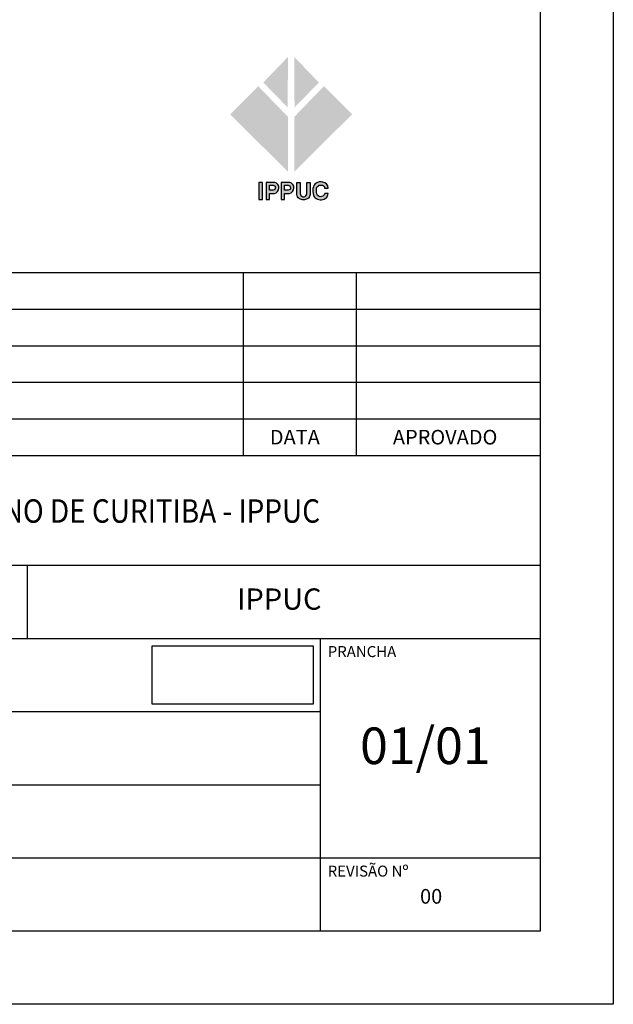
# Model space of a CAD drawing. Extents: x 169601 to 173123, y 2176758 to 2183356.
# Drawn here: x 171275 to 171357, y 2176758 to 2176892 of the extents above; entities that cross this region are included whole.
import ezdxf
from ezdxf.enums import TextEntityAlignment as Align

# ---------------------------------------------------------------- set-up
doc = ezdxf.new("R2010")
doc.units = 0
doc.header["$MEASUREMENT"] = 0
doc.layers.get('0').update_dxf_attribs({"linetype": 'CONTINUOUS'})
for name, color, linetype in [('6', 6, 'CONTINUOUS'), ('BLK-GERAL', 7, 'CONTINUOUS'), ('FORMATO', 2, 'CONTINUOUS')]:
    doc.layers.add(name, color=color, linetype=linetype)
doc.styles.add('ROMANS', font='romans')
doc.styles.add('T15', font='romans.shx', dxfattribs={"height": 37.5})
doc.styles.add('T20', font='romans.shx', dxfattribs={"height": 50})

# ---------------------------------------------------------------- blocks, each defined once
blk = doc.blocks.new('new block')
at = {"layer": 'FORMATO'}
h = blk.add_hatch(color=90, dxfattribs=at)
h.paths.add_polyline_path([(398.7290596784906, 61.27686752937734), (400.3947386464451, 62.98387939622626), (398.7077040926551, 64.73356601642445)])
h.paths.add_polyline_path([(402.65835188037, 60.80743980919942), (400.736415567505, 62.72782777156681), (398.7077040926551, 60.63673846749589), (398.7077040926551, 56.88131282618269)])
h.paths.add_polyline_path([(398.2592533932066, 61.27686752937734), (396.593574425252, 62.98387939622626), (398.280608979042, 64.73356601642445)])
h.paths.add_polyline_path([(394.3299611913271, 60.80743980919942), (396.2518975041921, 62.72782777156681), (398.280608979042, 60.63673846749589), (398.280608979042, 56.88131282618269)])
h = blk.add_hatch(color=256, dxfattribs=at)
edge = h.paths.add_edge_path()
edge.add_line((400.7856234794481, 55.7747783572413), (401.0208531474227, 55.7747783572413))
edge.add_arc((400.6261471542211, 55.7856231339581), 0.3948549483688067, 358.4261610903463, 445.508608682803)
edge.add_arc((400.514170433501, 55.65769867503073), 0.5407880242456206, 74.67823337163037, 125.1250999544475)
edge.add_arc((400.4709922212771, 55.69661195154048), 0.4842903054167367, 123.595650094673, 173.6493364165831)
edge.add_arc((400.9180084030322, 55.58931548578857), 0.9421692504818628, 170.1691915198202, 198.1068008447383)
edge.add_arc((400.4904020457902, 55.44940774981014), 0.4922566391088744, 198.097037201533, 234.6726461690494)
edge.add_arc((400.5102541432457, 55.59020979406707), 0.6220397963228128, 240.6912586507251, 275.7223611413268)
edge.add_arc((400.5511675164669, 55.49220017210365), 0.5213578956214484, 272.3204573596817, 312.0709668010902)
edge.add_arc((400.5681177617647, 55.41283180816085), 0.4529072899080755, 317.213835451958, 358.4213348587204)
edge.add_line((401.0208531474227, 55.40035447571427), (400.7910941620821, 55.40035447571427))
edge.add_arc((400.5281676610212, 55.44740990164878), 0.2671040210667461, 280.100667728686, 349.85331101401584, ccw=False)
edge.add_arc((400.520898334375, 55.47095932614992), 0.291579046238377, 212.1891764480879, 280.69541138554416, ccw=False)
edge.add_arc((400.8135658014743, 55.56321686262684), 0.593534095712511, 175.1372368373914, 204.654119690638, ccw=False)
edge.add_arc((400.559875147126, 55.65884018572078), 0.3407331016762054, 138.6161016424227, 187.6416801113483, ccw=False)
edge.add_arc((400.5023312569249, 55.72442381954269), 0.2544457623295654, 79.11191949622003, 141.1310007716618, ccw=False)
edge.add_arc((400.5769738504811, 55.76720069361934), 0.2087871850809855, 2.079933772428774, 97.31399307514732, ccw=False)
edge = h.paths.add_edge_path()
edge.add_line((398.8837712407576, 56.15882863616571), (399.1158062182249, 56.15882863616571))
edge.add_line((399.1158062182249, 56.15882863616571), (399.1158062182249, 55.40127785271034))
edge.add_arc((399.3419110648602, 55.40276774221187), 0.2261097553019758, 180.377537881997, 259.8266715174208)
edge.add_line((399.3019740737973, 55.18021289911121), (399.3829163791261, 55.17751725949347))
edge.add_arc((399.3516107189201, 55.38732926949343), 0.2121346833998474, 278.4863887134873, 358.6701600947714)
edge.add_line((399.5636882655554, 55.38240604754537), (399.5636882655554, 56.15882863616571))
edge.add_line((399.5636882655554, 56.15882863616571), (399.7957232430226, 56.15882863616571))
edge.add_line((399.7957232430226, 56.15882863616571), (399.7957232430226, 55.33387987781316))
edge.add_arc((399.4056755106135, 55.36379840757511), 0.3911934968536689, 270.6183975484767, 355.61372814944536, ccw=False)
edge.add_line((399.4098976087289, 54.97262769564986), (399.2803888133958, 54.97262769564986))
edge.add_arc((399.2803888135595, 55.3713311391841), 0.3987034435342385, 174.1366495417293, 269.99999997648183, ccw=False)
edge.add_line((398.8837712407576, 55.41206118743867), (398.8837712407576, 56.15882863616571))
edge = h.paths.add_edge_path(flags=16)
edge.add_line((398.0447934958966, 55.62634591665119), (398.0447934958966, 55.96092957863584))
edge.add_line((398.0447934958966, 55.96092957863584), (398.2864402164587, 55.96092957863584))
edge.add_arc((398.2843462324658, 55.79240584046416), 0.1685367470207005, -84.5858552737024, 89.28811055007151, ccw=False)
edge.add_line((398.3002483633345, 55.62462098617107), (398.0447934958966, 55.62634591665119))
edge = h.paths.add_edge_path()
edge.add_line((397.8130435362573, 56.15946491295472), (397.8130435362573, 55))
edge.add_line((397.8130435362573, 55), (398.0451241719302, 55))
edge.add_line((398.0451241719302, 55), (398.0451241719302, 55.4102718536742))
edge.add_line((398.0451241719302, 55.4102718536742), (398.378366778069, 55.4102718536742))
edge.add_arc((398.3072173543781, 55.78750705516003), 0.3838862301927578, 280.6809481518922, 435.6795067520821)
edge.add_line((398.4021699202012, 56.15946491295472), (397.8130435362573, 56.15946491295472))
edge = h.paths.add_edge_path(flags=16)
edge.add_line((397.0179530076448, 55.62634591665119), (397.0179530076448, 55.96092957863584))
edge.add_line((397.0179530076448, 55.96092957863584), (397.2595997282069, 55.96092957863584))
edge.add_arc((397.257505744214, 55.79240584046416), 0.1685367470207005, -84.5858552737024, 89.28811055007151, ccw=False)
edge.add_line((397.2734078750827, 55.62462098617107), (397.0179530076448, 55.62634591665119))
edge = h.paths.add_edge_path()
edge.add_line((396.7862030480055, 56.15946491295472), (396.7862030480055, 55))
edge.add_line((396.7862030480055, 55), (397.0182836837366, 55))
edge.add_line((397.0182836837366, 55), (397.0182836837366, 55.4102718536742))
edge.add_line((397.0182836837366, 55.4102718536742), (397.3515262898172, 55.4102718536742))
edge.add_arc((397.2803768661263, 55.78750705516003), 0.3838862301927578, 280.6809481518922, 435.6795067520821)
edge.add_line((397.3753294319495, 56.15946491295472), (396.7862030480055, 56.15946491295472))
h.paths.add_polyline_path([(396.2982400181236, 55), (396.5362700557334, 55), (396.5362700557334, 56.15946491295472), (396.2982400181236, 56.15946491295472)])
at = {"layer": 'FORMATO', "color": 2}
for p, q in [((328, 50), (415.5, 50)), ((395.2328800739356, 37.5), (395.2328800739356, 50)), ((402.9642928319304, 37.504086350855), (402.9642928319304, 50.004086350855)), ((328, 47.5), (415.5, 47.5)), ((328, 45), (415.5, 45)), ((328, 42.5), (415.5, 42.5)), ((328, 40), (415.5, 40)), ((235.4999999999999, 37.5), (415.5, 37.5)), ((235.5, 30), (415.5, 30)), ((380.5, 25), (380.5, 30)), ((328, 25), (415.5, 25)), ((400.5, 5), (400.5, 25)), ((328, 20), (400.5, 20)), ((328, 15), (400.5, 15)), ((328, 10), (415.5, 10))]:
    blk.add_line(p, q, dxfattribs=at)
at = {"layer": 'FORMATO'}
blk.add_lwpolyline([(396.2982400181236, 55), (396.5362700557334, 55), (396.5362700557334, 56.15946491295472), (396.2982400181236, 56.15946491295472)], close=True, dxfattribs=at)
for points in [[(396.7862030480055, 56.15946491295472), (396.7862030480055, 55), (397.0182836837366, 55), (397.0182836837366, 55.4102718536742), (397.3515262898172, 55.4102718536742, 0.8025745112299837), (397.3753294319495, 56.15946491295472)], [(397.0179530076448, 55.62634591665119), (397.0179530076448, 55.96092957863584), (397.2595997282069, 55.96092957863584, -0.9479199553402522), (397.2734078750827, 55.62462098617107)], [(397.8130435362573, 56.15946491295472), (397.8130435362573, 55), (398.0451241719302, 55), (398.0451241719302, 55.4102718536742), (398.378366778069, 55.4102718536742, 0.8025745112299837), (398.4021699202012, 56.15946491295472)], [(398.0447934958966, 55.62634591665119), (398.0447934958966, 55.96092957863584), (398.2864402164587, 55.96092957863584, -0.9479199553402522), (398.3002483633345, 55.62462098617107)], [(398.8837712407576, 56.15882863616571), (399.1158062182249, 56.15882863616571), (399.1158062182249, 55.40127785271034, 0.3612505839860675), (399.3019740737973, 55.18021289911121), (399.3829163791261, 55.17751725949347, 0.3648785785423879), (399.5636882655554, 55.38240604754537), (399.5636882655554, 56.15882863616571), (399.7957232430226, 56.15882863616571), (399.7957232430226, 55.33387987781316, -0.38885527683525), (399.4098976087289, 54.97262769564986), (399.2803888133958, 54.97262769564986, -0.4445144355834901), (398.8837712407576, 55.41206118743867)], [(400.7856234794481, 55.7747783572413), (401.0208531474227, 55.7747783572413, 0.3993766115662417), (400.6570679720489, 56.17926552658901, 0.2237412041184079), (400.2030206840018, 56.10000797919929, 0.221940439260765), (399.9896737465051, 55.75018083956093, 0.1225082352939403), (400.0224964587132, 55.29649941017851, 0.1609600424851292), (400.2057560253188, 55.04779445100576, 0.1540536491191573), (400.5722765420096, 54.97126978868619, 0.1752047416237882), (400.9005036639164, 55.10518814204261, 0.181764603292306), (401.0208531474227, 55.40035447571427), (400.7910941620821, 55.40035447571427, -0.3141125982738209), (400.5750118833266, 55.18444568943232, -0.3081476497466141), (400.2741367909939, 55.31563038192689, -0.1295085565919057), (400.2221680731627, 55.61353037692606, -0.217238154848059), (400.304224161885, 55.88409919291735, -0.2774142071645709), (400.5503938115316, 55.97428905684501, -0.4412300842883259)]]:
    blk.add_lwpolyline(points, format="xyb", close=True, dxfattribs=at)
at = {"layer": 'FORMATO', "color": 4}
blk.add_lwpolyline([(388.9999999999999, 20.5), (388.9999999999999, 24.5), (399.9999999999999, 24.5), (399.9999999999999, 20.5)], close=True, dxfattribs=at)
at = {"layer": 'FORMATO', "color": 2}
for s, height, style, p in [('DATA', 1, 'T20', (397.0423010519384, 38.25)), ('APROVADO', 1, 'T20', (405.4464321302509, 38.25)), ('PRANCHA', 0.75, 'T15', (400.9964094723109, 23.72605859814212)), ('REVISÃO Nº', 0.75, 'T15', (400.9964094723109, 8.726058598142117))]:
    blk.add_text(s, height=height, dxfattribs=dict(at, style=style)).set_placement(p)
at = {"layer": 'FORMATO', "color": 5, "style": 'ROMANS', "width": 0.875}
blk.add_text('INSTITUTO DE PESQUISA E PLANEJAMENTO URBANO DE CURITIBA - IPPUC', height=1.6, dxfattribs=at).set_placement((334.3845182403924, 32.90567525220956))
at = {"layer": 'FORMATO', "color": 6, "style": 'ROMANS', "flags": 4}
for tag, p in [('SETOR', (372.9560896711757, 79.02043333164282)), ('PROJETO', (372.9560896711757, 74.16329047449996))]:
    blk.add_attdef(tag, text='', height=3, dxfattribs=at).set_placement(p, align=Align.CENTER)
at = {"layer": 'FORMATO', "color": 2, "style": 'ROMANS', "flags": 4}
for tag, p, height in [('Nº', (330.0328506831726, 40.76225971975274), 1.1), ('REVISÃO', (334.1314936951208, 40.70857426563576), 1.1), ('TRECHO', (338.4371507231251, 21.25904752764824), 1.3), ('SUBTRECHO', (338.3630339440579, 16.84635908689127), 1.1), ('SUBCONTEÚDO', (338.2345241529846, 10.73221385567457), 1.1), ('DIRETÓRIO', (381.3881160822093, 6.877739986291246), 1), ('REVISÃO', (407.3009261602881, 6.877739986291246), 1), ('ESCALA', (334.9344127570274, 6.877739986291246), 1), ('DATA', (354.519289252184, 6.877739986291246), 1)]:
    blk.add_attdef(tag, p, '', height=height, dxfattribs=at)
for tag, height, p in [('DATA', 0.8, (398.7596498111653, 40.57262365151569)), ('TRECHO', 1.3, (394.3969007154947, 21.77655204789786)), ('PRA', 2.5, (407.6618407404162, 16.41365347514559))]:
    blk.add_attdef(tag, text='', height=height, dxfattribs=at).set_placement(p, align=Align.CENTER)
at = {"layer": 'FORMATO', "color": 5, "style": 'ROMANS', "flags": 4}
for tag, p in [('AUTOR', (394.7987283843541, 26.9641961926641)), ('COMPONENTE', (338.5861975510782, 26.67810527481694)), ('CONTEÚDO', (338.1948607996869, 12.85197995957981))]:
    blk.add_attdef(tag, p, '', height=1.45, dxfattribs=at)
at = {"layer": 'FORMATO', "color": 1, "style": 'T15'}
blk.add_attdef('FORMATO', (12.51642611119246, 3.482516164234539), '', height=0.75, dxfattribs=at)

msp = doc.modelspace()

# ---------------------------------------------------------------- linework, layer by layer
at = {"layer": '6'}
for p, q in [((171346.5345918057, 2177341.749489775), (171346.5345918057, 2176767.749489775)), ((171346.5345918057, 2176767.749489775), (170226.5404741745, 2176767.749489775))]:
    msp.add_line(p, q, dxfattribs=at)
at = {"layer": 'BLK-GERAL', "color": 2}
for p, q in [((171356.5345918057, 2177351.749489775), (171356.5345918057, 2176757.749489775)), ((171356.5345918057, 2176757.749489775), (170201.5404741745, 2176757.749489775))]:
    msp.add_line(p, q, dxfattribs=at)

# ---------------------------------------------------------------- block references
ref = msp.add_blockref('new block', (170515.5345918057, 2176757.749489775), dxfattribs=dict(xscale=2, yscale=2, zscale=2))
ref.add_attrib('AUTOR', 'IPPUC', (171305.1320485744, 2176811.677882161), dxfattribs={"layer": 'FORMATO', "color": 5, "height": 2.9, "style": 'ROMANS'})
ref.add_attrib('REVISÃO', '00', (171330.1364441263, 2176771.504969748), dxfattribs={"layer": 'FORMATO', "color": 2, "height": 2, "style": 'ROMANS'})
ref.add_attrib('PRA', '01/01', dxfattribs={"layer": 'FORMATO', "color": 2, "height": 5, "style": 'ROMANS'}).set_placement((171330.8582732865, 2176790.576796726), align=Align.CENTER)

doc.saveas('drawing.dxf')
